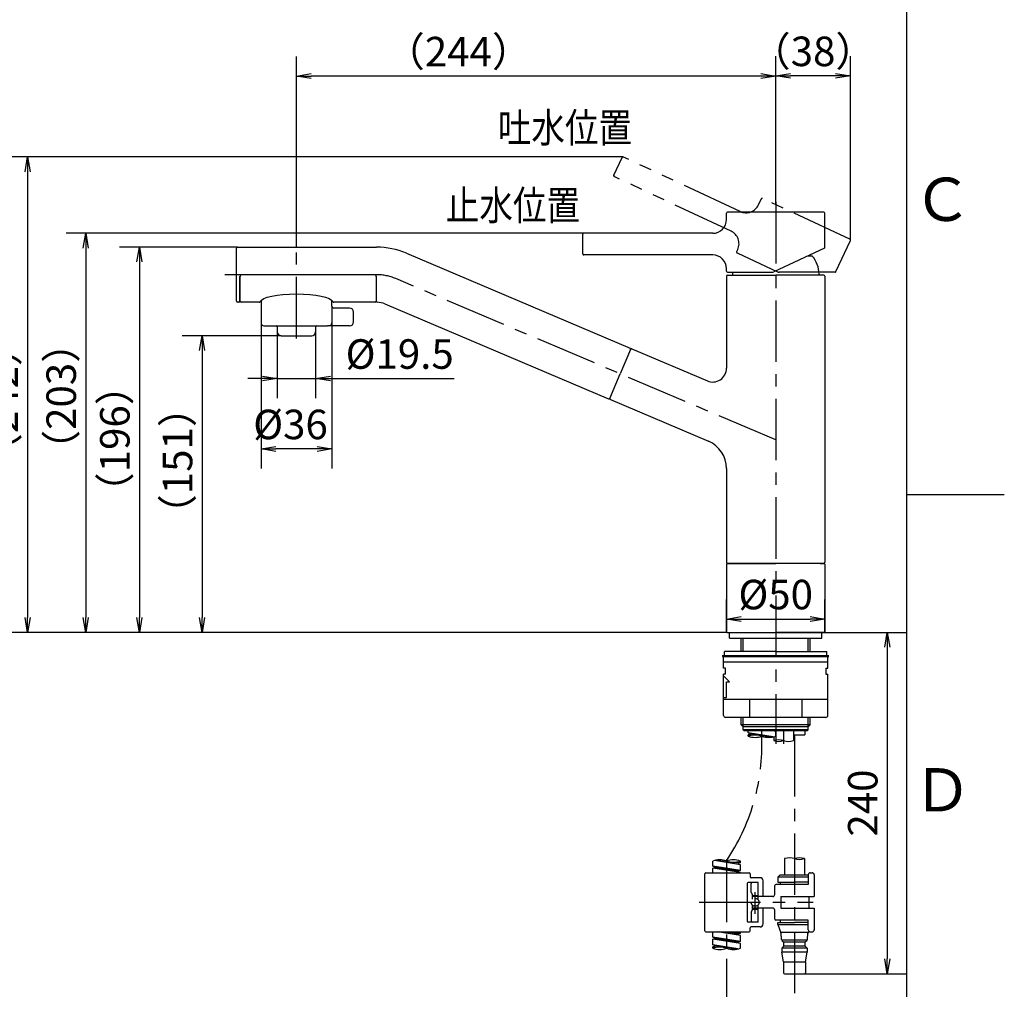
# Model space of a CAD drawing. Extents: x -562 to 487, y -742 to 742.
# Drawn here: x -13 to 487, y -251 to 241 of the extents above; entities that cross this region are included whole.
import ezdxf

# ---------------------------------------------------------------- set-up
doc = ezdxf.new("R2010")
doc.units = 0
doc.header["$LTSCALE"] = 25
for name, pattern in [('CENTER', [2, 1.25, -0.25, 0.25, -0.25]), ('CENTER-S', [2, 1.25, -0.25, 0.25, -0.25]), ('CONTINUOUS-F', [0]), ('HIDDEN', [0.375, 0.25, -0.125]), ('PHANTOM', [2.5, 1.25, -0.25, 0.25, -0.25, 0.25, -0.25])]:
    doc.linetypes.add(name, pattern=pattern)
doc.layers.get('0').update_dxf_attribs({"linetype": 'CONTINUOUS'})
doc.layers.get('DEFPOINTS').update_dxf_attribs({"linetype": 'CONTINUOUS'})
doc.layers.add('028000', color=7, linetype='CONTINUOUS')
doc.layers.add('BALN', color=7, linetype='CONTINUOUS')
doc.styles.add('BIGFONT', font='ROMANS.shx', dxfattribs={"width": 0.833, "bigfont": 'bigfont.shx'})
doc.dimstyles.new('ITM', dxfattribs={"dimscale": 5, "dimtxt": 3, "dimasz": 1.5, "dimexe": 2, "dimexo": 0, "dimgap": 0.6, "dimtad": 3, "dimdec": 3, "dimdsep": 46, "dimtxsty": 'BIGFONT', "dimblk": 'OPEN', "dimblk1": 'OPEN', "dimblk2": 'OPEN', "dimcen": 0, "dimclrd": 4, "dimclre": 4, "dimclrt": 256, "dimadec": 3, "dimazin": 2, "dimtp": 495, "dimtfac": 1, "dimtdec": 3, "dimtmove": 0, "dimatfit": 3, "dimldrblk": 'OPEN', "dimfxl": 1, "dimarcsym": 0})

# ---------------------------------------------------------------- blocks, each defined once
blk = doc.blocks.new('A4-NEW')
at = {"color": 2}
blk.add_line((437.5, -692.5), (437.5, 692.5), dxfattribs=at)
at = {"color": 3}
blk.add_line((437.5, 0), (487, 0), dxfattribs=at)
at = {"layer": 'DEFPOINTS'}
blk.add_point((0, 0), dxfattribs=at)
at = {"color": 7, "linetype": 'Continuous', "style": 'BIGFONT'}
for s, p in [('Ｃ', (440.5, 139)), ('Ｄ', (440.5, -161))]:
    blk.add_text(s, height=22, dxfattribs=at).set_placement(p)
blk = doc.blocks.new('_OPEN')
at = {"color": 0, "linetype": 'ByBlock'}
for p, q in [((-1, 0.167), (0, 0)), ((0, 0), (-1, -0.167)), ((0, 0), (-1, 0))]:
    blk.add_line(p, q, dxfattribs=at)
blk = doc.blocks.new('*D5')
at = {"layer": 'BALN', "color": 4, "lineweight": -2}
for p, q in [((293.07, 171.52), (-19.23, 171.52)), ((-9.23, 164.02), (-9.23, -62.52)), ((346.15, -70.02), (-19.23, -70.02))]:
    blk.add_line(p, q, dxfattribs=at)
at = {"layer": 'DEFPOINTS', "color": 0}
for p in [(293.07, 171.52), (-9.23, -70.02), (346.15, -70.02)]:
    blk.add_point(p, dxfattribs=at)
at = {"layer": 'BALN', "color": 4, "lineweight": -2, "xscale": 7.5, "yscale": 7.5, "zscale": 7.5}
for p, rotation in [((-9.23, 171.52), 90), ((-9.23, -70.02), 270)]:
    blk.add_blockref('_OPEN', p, dxfattribs=dict(at, rotation=rotation))
at = {"layer": 'BALN', "color": 1, "insert": (-19.73, 48.27), "char_height": 15, "attachment_point": 5, "rotation": 90, "style": 'BIGFONT'}
blk.add_mtext('（242）', dxfattribs=at)
blk = doc.blocks.new('*D6')
at = {"layer": 'BALN', "color": 4, "lineweight": -2}
for p, q in [((127.35, 125.71), (127.35, 222.6)), ((370.85, 147.27), (370.85, 222.6)), ((363.35, 212.6), (134.85, 212.6))]:
    blk.add_line(p, q, dxfattribs=at)
at = {"layer": 'DEFPOINTS', "color": 0}
for p in [(127.35, 212.6), (370.85, 147.27), (127.35, 125.71)]:
    blk.add_point(p, dxfattribs=at)
at = {"layer": 'BALN', "color": 4, "lineweight": -2, "xscale": 7.5, "yscale": 7.5, "zscale": 7.5, "rotation": 180}
blk.add_blockref('_OPEN', (127.35, 212.6), dxfattribs=at)
at = {"layer": 'BALN', "color": 4, "lineweight": -2, "xscale": 7.5, "yscale": 7.5, "zscale": 7.5}
blk.add_blockref('_OPEN', (370.85, 212.6), dxfattribs=at)
at = {"layer": 'BALN', "color": 1, "insert": (209.62, 223.1), "char_height": 15, "attachment_point": 5, "style": 'BIGFONT'}
blk.add_mtext('（244）', dxfattribs=at)
blk = doc.blocks.new('*D7')
at = {"layer": 'BALN', "color": 4, "lineweight": -2}
for p, q in [((370.85, 147.27), (370.85, 222.73)), ((408.81, 129.02), (408.81, 222.73)), ((401.31, 212.73), (378.35, 212.73))]:
    blk.add_line(p, q, dxfattribs=at)
at = {"layer": 'DEFPOINTS', "color": 0}
for p in [(370.85, 212.73), (370.85, 147.27), (408.81, 129.02)]:
    blk.add_point(p, dxfattribs=at)
at = {"layer": 'BALN', "color": 4, "lineweight": -2, "xscale": 7.5, "yscale": 7.5, "zscale": 7.5, "rotation": 180}
blk.add_blockref('_OPEN', (370.85, 212.73), dxfattribs=at)
at = {"layer": 'BALN', "color": 4, "lineweight": -2, "xscale": 7.5, "yscale": 7.5, "zscale": 7.5}
blk.add_blockref('_OPEN', (408.81, 212.73), dxfattribs=at)
at = {"layer": 'BALN', "color": 1, "insert": (389.83, 223.23), "char_height": 15, "attachment_point": 5, "style": 'BIGFONT'}
blk.add_mtext('（38）', dxfattribs=at)
blk = doc.blocks.new('*D8')
at = {"layer": 'BALN', "color": 4, "lineweight": -2}
for p, q in [((119.6, 80.71), (69.37, 80.71)), ((79.37, 73.21), (79.37, -62.52)), ((346.15, -70.02), (69.37, -70.02))]:
    blk.add_line(p, q, dxfattribs=at)
at = {"layer": 'DEFPOINTS', "color": 0}
for p in [(119.6, 80.71), (79.37, -70.02), (346.15, -70.02)]:
    blk.add_point(p, dxfattribs=at)
at = {"layer": 'BALN', "color": 4, "lineweight": -2, "xscale": 7.5, "yscale": 7.5, "zscale": 7.5}
for p, rotation in [((79.37, 80.71), 90), ((79.37, -70.02), 270)]:
    blk.add_blockref('_OPEN', p, dxfattribs=dict(at, rotation=rotation))
at = {"layer": 'BALN', "color": 1, "insert": (68.87, 17.21), "char_height": 15, "attachment_point": 5, "rotation": 90, "style": 'BIGFONT'}
blk.add_mtext('（151）', dxfattribs=at)
blk = doc.blocks.new('*D9')
at = {"layer": 'BALN', "color": 4, "lineweight": -2}
for p, q in [((273.35, 132.73), (10.27, 132.73)), ((20.27, 125.23), (20.27, -62.52)), ((346.15, -70.02), (10.27, -70.02))]:
    blk.add_line(p, q, dxfattribs=at)
at = {"layer": 'DEFPOINTS', "color": 0}
for p in [(273.35, 132.73), (20.27, -70.02), (346.15, -70.02)]:
    blk.add_point(p, dxfattribs=at)
at = {"layer": 'BALN', "color": 4, "lineweight": -2, "xscale": 7.5, "yscale": 7.5, "zscale": 7.5}
for p, rotation in [((20.27, 132.73), 90), ((20.27, -70.02), 270)]:
    blk.add_blockref('_OPEN', p, dxfattribs=dict(at, rotation=rotation))
at = {"layer": 'BALN', "color": 1, "insert": (9.77, 49.91), "char_height": 15, "attachment_point": 5, "rotation": 90, "style": 'BIGFONT'}
blk.add_mtext('（203）', dxfattribs=at)
blk = doc.blocks.new('*D10')
at = {"layer": 'BALN', "color": 4, "lineweight": -2}
for p, q in [((109.35, 87.21), (109.35, 13.19)), ((145.35, 87.21), (145.35, 13.19)), ((137.85, 23.19), (116.85, 23.19))]:
    blk.add_line(p, q, dxfattribs=at)
at = {"layer": 'DEFPOINTS', "color": 0}
for p in [(109.35, 87.21), (145.35, 87.21), (109.35, 23.19)]:
    blk.add_point(p, dxfattribs=at)
at = {"layer": 'BALN', "color": 4, "lineweight": -2, "xscale": 7.5, "yscale": 7.5, "zscale": 7.5, "rotation": 180}
blk.add_blockref('_OPEN', (109.35, 23.19), dxfattribs=at)
at = {"layer": 'BALN', "color": 4, "lineweight": -2, "xscale": 7.5, "yscale": 7.5, "zscale": 7.5}
blk.add_blockref('_OPEN', (145.35, 23.19), dxfattribs=at)
at = {"layer": 'BALN', "insert": (124.33, 33.69), "char_height": 15, "attachment_point": 5, "style": 'BIGFONT'}
blk.add_mtext('%%c36', dxfattribs=at)
blk = doc.blocks.new('*D11')
at = {"layer": 'BALN', "color": 4, "lineweight": -2}
for p, q in [((345.85, -69.72), (345.85, -53.24)), ((395.85, -69.72), (395.85, -53.24)), ((353.35, -63.24), (388.35, -63.24))]:
    blk.add_line(p, q, dxfattribs=at)
at = {"layer": 'DEFPOINTS', "color": 0}
for p in [(395.85, -63.24), (345.85, -69.72), (395.85, -69.72)]:
    blk.add_point(p, dxfattribs=at)
at = {"layer": 'BALN', "color": 4, "lineweight": -2, "xscale": 7.5, "yscale": 7.5, "zscale": 7.5, "rotation": 180}
blk.add_blockref('_OPEN', (345.85, -63.24), dxfattribs=at)
at = {"layer": 'BALN', "color": 4, "lineweight": -2, "xscale": 7.5, "yscale": 7.5, "zscale": 7.5}
blk.add_blockref('_OPEN', (395.85, -63.24), dxfattribs=at)
at = {"layer": 'BALN', "insert": (370.85, -52.74), "char_height": 15, "attachment_point": 5, "style": 'BIGFONT'}
blk.add_mtext('%%c50', dxfattribs=at)
blk = doc.blocks.new('*D12')
at = {"layer": 'BALN', "color": 4, "lineweight": -2}
for p, q in [((117.6, 82.71), (117.6, 48.96)), ((137.1, 82.71), (137.1, 48.96)), ((110.1, 58.96), (102.6, 58.96)), ((117.6, 58.96), (137.1, 58.96)), ((144.6, 58.96), (207.49, 58.96))]:
    blk.add_line(p, q, dxfattribs=at)
at = {"layer": 'DEFPOINTS', "color": 0}
for p in [(117.6, 82.71), (137.1, 82.71), (117.6, 58.96)]:
    blk.add_point(p, dxfattribs=at)
at = {"layer": 'BALN', "color": 4, "lineweight": -2, "xscale": 7.5, "yscale": 7.5, "zscale": 7.5}
blk.add_blockref('_OPEN', (117.6, 58.96), dxfattribs=at)
at = {"layer": 'BALN', "color": 4, "lineweight": -2, "xscale": 7.5, "yscale": 7.5, "zscale": 7.5, "rotation": 180}
blk.add_blockref('_OPEN', (137.1, 58.96), dxfattribs=at)
at = {"layer": 'BALN', "insert": (179.8, 69.46), "char_height": 15, "attachment_point": 5, "style": 'BIGFONT'}
blk.add_mtext('%%c19.5', dxfattribs=at)
blk = doc.blocks.new('*D15')
at = {"layer": 'BALN', "color": 4, "lineweight": -2}
for p, q in [((97.35, 125.71), (37.53, 125.71)), ((47.53, 118.21), (47.53, -62.52)), ((346.15, -70.02), (37.53, -70.02))]:
    blk.add_line(p, q, dxfattribs=at)
at = {"layer": 'DEFPOINTS', "color": 0}
for p in [(97.35, 125.71), (47.53, -70.02), (346.15, -70.02)]:
    blk.add_point(p, dxfattribs=at)
at = {"layer": 'BALN', "color": 4, "lineweight": -2, "xscale": 7.5, "yscale": 7.5, "zscale": 7.5}
for p, rotation in [((47.53, 125.71), 90), ((47.53, -70.02), 270)]:
    blk.add_blockref('_OPEN', p, dxfattribs=dict(at, rotation=rotation))
at = {"layer": 'BALN', "color": 1, "insert": (37.03, 28.36), "char_height": 15, "attachment_point": 5, "rotation": 90, "style": 'BIGFONT'}
blk.add_mtext('（196）', dxfattribs=at)
blk = doc.blocks.new('*D4')
at = {"layer": 'BALN', "color": 4, "lineweight": -2}
for p, q in [((394.35, -70.02), (437.51, -70.02)), ((427.51, -77.52), (427.51, -235.9)), ((385.55, -243.4), (437.51, -243.4))]:
    blk.add_line(p, q, dxfattribs=at)
at = {"layer": 'DEFPOINTS', "color": 0}
for p in [(394.35, -70.02), (385.55, -243.4), (427.51, -243.4)]:
    blk.add_point(p, dxfattribs=at)
at = {"layer": 'BALN', "color": 4, "lineweight": -2, "xscale": 7.5, "yscale": 7.5, "zscale": 7.5}
for p, rotation in [((427.51, -70.02), 90), ((427.51, -243.4), 270)]:
    blk.add_blockref('_OPEN', p, dxfattribs=dict(at, rotation=rotation))
at = {"layer": 'BALN', "color": 1, "insert": (417.01, -156.71), "char_height": 15, "attachment_point": 5, "rotation": 90, "style": 'BIGFONT'}
blk.add_mtext('240', dxfattribs=at)

msp = doc.modelspace()

# ---------------------------------------------------------------- linework, layer by layer
at = {"layer": '028000', "color": 3, "linetype": 'PHANTOM'}
for p, q in [((288.56415324, 162.19958093), (292.79033586, 171.2626588)), ((352.81795893, 143.82300742), (293.45479888, 171.50450357)), ((348.16915805, 133.85362177), (288.805998, 161.53511791)), ((362.12044127, 147.2088341), (363.49395063, 150.15433441)), ((408.56749521, 129.68788435), (364.15841365, 150.39617917)), ((401.46090767, 113.26465739), (408.80933998, 129.02342132)), ((351.0267119, 123.41825469), (351.55498473, 124.55113942)), ((351.26855667, 122.75379167), (371.79997716, 113.17983306)), ((401.00775378, 112.97596652), (372.64521369, 112.97596652))]:
    msp.add_line(p, q, dxfattribs=at)
at = {"layer": '028000', "color": 3, "linetype": 'CENTER-S'}
for p, q in [((370.85294959, 148.67322164), (370.85294959, -126.69628327)), ((127.35291977, 79.3211237), (127.35291977, 127.86430412)), ((168.03168225, 111.71410281), (90.99800785, 111.71410314)), ((370.85294959, 27.78059202), (177.79996035, 109.72672415)), ((363.85294959, -125.49762605), (363.85294959, -120.01940798)), ((374.85294959, -120.01940798), (374.85294959, -126.69628327)), ((380.40294959, -122.11940798), (380.40294959, -489.31847549)), ((345.90382032, -185.9175306), (345.90382032, -489.31847549))]:
    msp.add_line(p, q, dxfattribs=at)
at = {"layer": '028000', "color": 2}
for p, q in [((345.85294959, 139.73059202), (345.85294959, 142.98059202)), ((395.35294959, 143.48059202), (346.35294959, 143.48059202)), ((395.85294959, 125.59271987), (395.85294959, 142.98059202)), ((272.85294959, 122.23059202), (272.85294959, 132.23059202)), ((338.85294959, 132.73059202), (273.35294959, 132.73059202)), ((96.85295765, 98.2141029), (96.85295765, 125.2141029)), ((97.35295765, 125.7141029), (168.03173468, 125.7141029)), ((395.56425873, 125.13956597), (369.85906778, 113.15303858)), ((183.2702487, 122.61379218), (296.86294102, 74.39655499)), ((336.85294959, 121.73059202), (273.35294959, 121.73059202)), ((338.85294959, 121.73059202), (336.85294959, 121.73059202)), ((389.40567295, 121.19259207), (387.09994588, 121.19259207)), ((98.65295765, 98.2141029), (98.65295765, 110.7141031)), ((98.75291977, 98.2141029), (98.75291977, 110.71410309)), ((166.85291977, 111.71410309), (99.65291977, 111.71410309)), ((167.85291977, 110.71410309), (167.85291977, 98.2141029)), ((345.85294959, 113.48059202), (345.85294959, 114.73059202)), ((345.85294959, 110.98059202), (345.85294959, 64.17735407)), ((346.35294959, 112.98059202), (369.00686562, 112.98059202)), ((346.35294959, 111.48059202), (370.85294959, 111.48059202)), ((348.85295649, 111.99258254), (348.85295649, 111.48059202)), ((395.35294959, 111.48059202), (370.85294959, 111.48059202)), ((392.85295649, 111.99258254), (392.85295649, 111.48059202)), ((395.85294959, 110.98059202), (395.85294959, -34.41940798)), ((98.15295765, 97.7141029), (97.35295765, 97.7141029)), ((108.43981308, 97.7141029), (99.25291977, 97.7141029)), ((109.35291977, 98.68443409), (109.35291977, 87.2141475)), ((145.35291977, 95.7141475), (145.35291977, 98.68443409)), ((167.35291977, 97.7141029), (146.26602646, 97.7141029)), ((172.32972435, 96.83965629), (285.92246137, 48.62240012)), ((154.35338335, 94.7141475), (146.35291977, 94.7141475)), ((156.35338335, 87.7141475), (156.35338335, 92.7141475)), ((110.85291977, 85.7141475), (111.65285066, 85.7141475)), ((154.35338335, 85.7141475), (143.05213896, 85.7141475)), ((297.12782788, 73.74093699), (291.85294959, 61.3141025)), ((297.78343782, 74.00580489), (336.1178317, 57.73382009)), ((286.57807936, 48.88728698), (291.85294959, 61.3141025)), ((286.84296622, 48.23166899), (336.71391652, 27.06270653)), ((345.85294959, 13.25513372), (345.85294959, -34.41940798)), ((346.35294959, -34.91940798), (370.85294959, -34.91940798)), ((348.10294959, -34.91940798), (348.20294959, -35.01940798)), ((370.85294959, -34.91940798), (395.35294959, -34.91940798)), ((393.60294959, -34.91940798), (393.50294959, -35.01940798)), ((348.20294959, -35.01940798), (370.85294959, -35.01940798)), ((393.50294959, -35.01940798), (370.85294959, -35.01940798)), ((395.85294959, -35.31940798), (395.55294959, -35.01940798)), ((395.55294959, -70.01940798), (370.85294959, -70.01940798)), ((395.85294959, -69.71940798), (395.55294959, -70.01940798)), ((397.35294959, -104.17640798), (344.35294959, -104.17640798)), ((357.60286549, -104.17640798), (357.60286549, -113.17640798)), ((384.07394959, -104.17640798), (384.07394959, -113.17640798)), ((388.35294959, -117.01940798), (353.35294959, -117.01940798)), ((370.85294959, -118.01940798), (354.35294959, -118.01940798)), ((370.85294959, -119.51940798), (354.40294959, -119.51940798)), ((387.35294959, -118.01940798), (370.85294959, -118.01940798)), ((387.30294959, -119.51940798), (370.85294959, -119.51940798)), ((334.90294959, -221.64678674), (334.90294959, -192.64678674)), ((335.40294959, -192.14678674), (346.40377167, -192.14678674)), ((346.40377167, -192.14678674), (357.40294959, -192.14678674)), ((357.90294959, -192.64678674), (357.90294959, -194.14678674)), ((362.90294959, -194.64678674), (358.40294959, -194.64678674)), ((390.40294959, -193.14678674), (390.40294959, -204.14678674)), ((364.40294959, -204.19678674), (364.40294959, -196.14678674)), ((370.40294959, -203.19678674), (370.40294959, -198.64678674)), ((387.40294959, -198.14678674), (370.90294959, -198.14678674)), ((369.40294959, -204.19678674), (359.10294959, -204.19678674)), ((387.65298772, -204.14678674), (390.40294959, -204.14678674)), ((369.40294959, -210.09678674), (359.10294959, -210.09678674)), ((364.40294959, -218.14678674), (364.40294959, -210.09678674)), ((370.40294959, -215.64678674), (370.40294959, -211.09678674)), ((390.40294959, -210.14678674), (390.40294959, -221.14678674)), ((362.90294959, -219.64678674), (358.40294959, -219.64678674)), ((387.40294959, -216.14678674), (370.90294959, -216.14678674)), ((335.40294959, -222.14678674), (357.40294959, -222.14678674)), ((357.90294959, -221.64678674), (357.90294959, -220.14678674)), ((388.40333097, -222.14678674), (389.40294959, -222.14678674))]:
    msp.add_line(p, q, dxfattribs=at)
at = {"layer": '028000', "color": 3}
msp.add_line((145.35291977, 95.7141475), (145.35291977, 87.2141475), dxfattribs=at)
at = {"layer": '028000', "color": 2, "linetype": 'Continuous'}
for p, q in [((111.65370058, 85.7141475), (127.35291977, 85.7141475)), ((117.60291977, 85.2141475), (117.60291977, 82.7141475)), ((127.35291977, 85.7141475), (143.05298888, 85.7141475)), ((137.10291977, 85.2141475), (137.10291977, 82.7141475)), ((143.55291977, 85.7141475), (143.55291977, 85.7141475)), ((119.60291977, 80.7141475), (135.10291977, 80.7141475)), ((346.15294959, -35.01940798), (345.85294959, -35.31940798)), ((345.85294959, -35.31940798), (345.85294959, -69.71940798)), ((346.15294959, -35.01940798), (348.20294959, -35.01940798)), ((393.50294959, -35.01940798), (395.55294959, -35.01940798)), ((395.85294959, -35.31940798), (395.85294959, -69.71940798)), ((346.15294959, -70.01940798), (345.85294959, -69.71940798)), ((346.15294959, -70.01940798), (370.85294959, -70.01940798)), ((353.35294959, -79.67640798), (353.35294959, -73.01940798)), ((388.35294959, -79.67640798), (388.35294959, -73.01940798)), ((353.35294959, -117.01940798), (353.35294959, -113.17640798)), ((388.35294959, -117.01940798), (388.35294959, -113.17640798)), ((354.35294959, -118.01940798), (353.35294959, -117.01940798)), ((354.40294959, -119.51940798), (354.40294959, -118.01940798)), ((354.90294959, -120.01940798), (354.40294959, -119.51940798)), ((370.85294959, -120.01940798), (354.90294959, -120.01940798)), ((385.65294959, -120.01940798), (385.65294959, -122.11940798)), ((386.80294959, -120.01940798), (387.30294959, -119.51940798)), ((387.30294959, -119.51940798), (387.30294959, -118.01940798)), ((387.35294959, -118.01940798), (388.35294959, -117.01940798)), ((379.85294959, -122.11940798), (385.65294959, -122.11940798)), ((356.40294959, -197.64678674), (356.40294959, -216.64678674)), ((362.00294959, -197.14678674), (356.90294959, -197.14678674)), ((358.40294959, -202.14678674), (358.40294959, -197.64678674)), ((362.00294959, -205.94678674), (362.00294959, -197.14678674)), ((358.40294959, -202.14678674), (359.10294959, -203.3592223)), ((359.10294959, -205.62691832), (359.10294959, -203.3592223)), ((359.10294959, -203.64678674), (362.00294959, -203.64678674)), ((359.10294959, -210.93435117), (359.10294959, -208.66665515)), ((362.00294959, -217.14678674), (362.00294959, -208.34678674)), ((358.40294959, -212.14678674), (359.10294959, -210.93435117)), ((358.40294959, -212.14678674), (358.40294959, -216.64678674)), ((359.10294959, -210.64678674), (362.00294959, -210.64678674)), ((362.00294959, -217.14678674), (356.90294959, -217.14678674))]:
    msp.add_line(p, q, dxfattribs=at)
at = {"layer": '028000', "color": 3, "linetype": 'Continuous'}
for p, q in [((143.55291977, 85.7141475), (143.05298888, 85.7141475)), ((354.36894959, -79.67640798), (354.36894959, -73.01940798)), ((387.33694959, -79.67640798), (387.33694959, -73.01940798)), ((354.36894959, -118.01940798), (354.36894959, -113.17640798)), ((387.33694959, -118.01940798), (387.33694959, -113.17640798))]:
    msp.add_line(p, q, dxfattribs=at)
at = {"layer": '028000', "color": 2, "linetype": 'CONTINUOUS-F'}
for p, q in [((347.35294959, -73.01940798), (347.35294959, -70.01940798)), ((347.35294959, -70.01940798), (370.85294959, -70.01940798)), ((370.85294959, -70.01940798), (394.35294959, -70.01940798)), ((394.35294959, -73.01940798), (394.35294959, -70.01940798)), ((347.35294959, -73.01940798), (370.85294959, -73.01940798)), ((370.85294959, -73.01940798), (394.35294959, -73.01940798)), ((370.85294959, -79.67640798), (344.85294959, -79.67640798)), ((344.85294959, -81.67640798), (344.85294959, -79.67640798)), ((370.85294959, -79.67640798), (396.85294959, -79.67640798)), ((396.85294959, -81.67640798), (396.85294959, -79.67640798)), ((343.85294959, -81.67640798), (370.85294959, -81.67640798)), ((343.85294959, -81.67640798), (343.85294959, -82.17640798)), ((343.85294959, -82.17640798), (370.85294959, -82.17640798)), ((344.35294959, -88.17640798), (344.35294959, -82.67640798)), ((370.85294959, -82.17640798), (344.85294959, -82.17640798)), ((370.85294959, -81.67640798), (397.85294959, -81.67640798)), ((370.85294959, -82.17640798), (397.85294959, -82.17640798)), ((396.85294959, -82.17640798), (370.85294959, -82.17640798)), ((397.35294959, -88.17640798), (397.35294959, -82.67640798)), ((397.35294959, -85.17640798), (344.35294959, -85.17640798)), ((345.35294959, -88.17640798), (344.35294959, -88.17640798)), ((345.35294959, -91.17640798), (345.35294959, -88.17640798)), ((396.35294959, -88.17640798), (397.35294959, -88.17640798)), ((396.35294959, -88.17640798), (396.35294959, -91.17640798)), ((345.35294959, -91.17640798), (344.35294959, -91.17640798)), ((344.35294959, -112.17640798), (344.35294959, -91.17640798)), ((347.35294959, -95.08135098), (344.35294959, -92.08135098)), ((396.35294959, -91.17640798), (397.35294959, -91.17640798)), ((397.35294959, -112.17640798), (397.35294959, -91.17640798)), ((345.85294959, -95.08135098), (347.35294959, -95.08135098)), ((345.85294959, -103.08135098), (345.85294959, -95.08135098)), ((344.35294959, -103.08135098), (345.85294959, -103.08135098)), ((370.85294959, -113.17640798), (345.35294959, -113.17640798)), ((396.35294959, -113.17640798), (370.85294959, -113.17640798)), ((356.85294959, -120.01940798), (354.90294959, -120.01940798)), ((356.85294959, -121.04834635), (356.85294959, -120.01940798)), ((370.85294959, -120.30634635), (369.07388088, -120.01940798)), ((370.85294959, -120.30634635), (369.25682457, -120.01940798)), ((370.00294959, -120.15334635), (370.00294959, -120.01940798)), ((386.80294959, -120.01940798), (370.85294959, -120.01940798)), ((379.85294959, -120.01940798), (379.85294959, -125.01948322)), ((357.65294959, -121.17734635), (356.85294959, -121.04834635)), ((369.62159846, -123.107747), (356.85294959, -121.04834635)), ((356.85294959, -121.04834635), (368.98143727, -123.22870717)), ((357.70294959, -121.94234635), (356.85294959, -122.04834635)), ((357.70294959, -121.94234635), (356.85294959, -122.04834635)), ((356.85294959, -122.75525519), (356.85294959, -122.04834635)), ((358.51632788, -122.3166255), (356.85294959, -122.04834635)), ((357.70294959, -121.18534635), (357.70294959, -121.94234635)), ((357.70294959, -121.20134635), (357.70294959, -121.94234635)), ((357.70294959, -121.20134635), (357.70294959, -121.94234635)), ((359.22340929, -122.21568222), (357.70294959, -121.94234635)), ((369.85294959, -123.05379928), (369.85294959, -125.01948322)), ((370.85294959, -122.75525519), (370.85294959, -120.30634635)), ((375.40294959, -184.95478674), (375.40294959, -193.39678674)), ((385.40294959, -184.95478674), (385.40294959, -193.39678674)), ((338.90382032, -188.78629193), (338.90382032, -186.1628816)), ((338.90382032, -188.78629193), (338.90382032, -186.1628816)), ((338.90382032, -188.78629193), (352.05382032, -191.15029193)), ((352.90382032, -191.04429193), (338.90382032, -188.78629193)), ((339.75382032, -189.68029193), (338.90382032, -189.78629193)), ((339.75382032, -189.68029193), (338.90382032, -189.78629193)), ((338.90382032, -192.14678674), (338.90382032, -189.78629193)), ((352.90382032, -192.04429193), (338.90382032, -189.78629193)), ((338.90382032, -192.14678674), (338.90382032, -189.78629193)), ((352.90382032, -188.04429193), (339.70413696, -185.91537157)), ((339.75382032, -188.93929193), (339.75382032, -189.68029193)), ((339.75382032, -188.93929193), (339.75382032, -189.68029193)), ((352.90382032, -192.04429193), (339.75382032, -189.68029193)), ((352.90382032, -188.04429193), (340.29173516, -185.77699389)), ((343.60310479, -185.63109106), (344.91271522, -185.86652216)), ((349.84907994, -186.75394165), (352.05382032, -187.15029193)), ((352.90382032, -187.04429193), (350.67972722, -186.68557749)), ((352.90382032, -187.04429193), (352.05382032, -187.15029193)), ((352.05382032, -187.89129193), (352.05382032, -187.15029193)), ((352.90382032, -187.04429193), (352.90382032, -186.1628816)), ((352.90382032, -191.04429193), (352.90382032, -188.04429193)), ((352.90382032, -191.04429193), (352.05382032, -191.15029193)), ((352.05382032, -191.89129193), (352.05382032, -191.15029193)), ((352.90382032, -192.14678674), (352.90382032, -192.04429193)), ((372.90294959, -193.39678674), (371.90294959, -194.39678674)), ((387.40294959, -194.39678674), (371.90294959, -194.39678674)), ((371.90294959, -194.39678674), (371.90294959, -196.89678674)), ((380.40294959, -193.39678674), (372.90294959, -193.39678674)), ((387.40294959, -193.39678674), (380.40294959, -193.39678674)), ((387.40294959, -193.14678674), (387.40294959, -198.14678674)), ((388.40294959, -192.14678674), (389.40294959, -192.14678674)), ((371.90294959, -196.89678674), (380.40294959, -196.89678674)), ((373.15294959, -196.89678674), (373.15294959, -198.14678674)), ((387.40294959, -196.89678674), (380.40294959, -196.89678674)), ((373.40294959, -204.14678674), (390.40294959, -204.14678674)), ((373.40294959, -204.14678674), (373.40294959, -210.14678674)), ((387.65294959, -204.14678674), (387.65294959, -210.14678674)), ((373.40294959, -210.14678674), (390.40294959, -210.14678674)), ((371.90294959, -217.39678674), (380.40294959, -217.39678674)), ((371.90294959, -218.39678674), (371.90294959, -217.39678674)), ((371.90294959, -218.39678674), (387.40294959, -218.39678674)), ((371.90294959, -218.39678674), (373.50294959, -222.68378674)), ((373.15294959, -216.14678674), (373.15294959, -217.39678674)), ((387.40294959, -217.39678674), (380.40294959, -217.39678674)), ((387.40294959, -221.14678674), (387.40294959, -216.14678674)), ((338.90382032, -224.78629193), (338.90382032, -222.14678674)), ((338.90382032, -224.78629193), (338.90382032, -222.14678674)), ((352.90382032, -227.04429193), (338.90382032, -224.78629193)), ((338.90382032, -224.78629193), (352.05382032, -227.15029193)), ((339.75382032, -224.92329193), (339.75382032, -225.68029193)), ((339.75382032, -224.93929193), (339.75382032, -225.68029193)), ((339.75382032, -224.93929193), (339.75382032, -225.68029193)), ((352.90382032, -224.04429193), (341.13895197, -222.14678674)), ((352.90382032, -224.04429193), (342.34874701, -222.14678674)), ((346.47171655, -222.14678674), (352.05382032, -223.15029193)), ((352.90382032, -223.04429193), (347.33912912, -222.14678674)), ((352.90382032, -223.04429193), (352.05382032, -223.15029193)), ((352.05382032, -223.89129193), (352.05382032, -223.15029193)), ((352.90382032, -223.04429193), (352.90382032, -222.14678674)), ((352.90382032, -227.04429193), (352.90382032, -224.04429193)), ((387.40994959, -222.39678674), (373.39583506, -222.39678674)), ((373.86694959, -226.04078674), (373.54794959, -222.84678674)), ((386.93794959, -226.04078674), (387.25794959, -222.84678674)), ((387.63675539, -221.78939583), (387.30294959, -222.68378674)), ((339.75382032, -225.68029193), (338.90382032, -225.78629193)), ((339.75382032, -225.68029193), (338.90382032, -225.78629193)), ((338.90382032, -228.78629193), (338.90382032, -225.78629193)), ((352.90382032, -228.04429193), (338.90382032, -225.78629193)), ((338.90382032, -228.78629193), (338.90382032, -225.78629193)), ((339.70382032, -228.91529193), (338.90382032, -228.78629193)), ((351.67246919, -230.84569259), (338.90382032, -228.78629193)), ((338.90382032, -228.78629193), (351.032308, -230.96665276)), ((339.75382032, -229.68029193), (338.90382032, -229.78629193)), ((339.75382032, -229.68029193), (338.90382032, -229.78629193)), ((338.90382032, -230.49320077), (338.90382032, -229.78629193)), ((340.56719861, -230.05457109), (338.90382032, -229.78629193)), ((352.90382032, -228.04429193), (339.75382032, -225.68029193)), ((339.75382032, -228.92329193), (339.75382032, -229.68029193)), ((339.75382032, -228.93929193), (339.75382032, -229.68029193)), ((339.75382032, -228.93929193), (339.75382032, -229.68029193)), ((341.27428002, -229.95362781), (339.75382032, -229.68029193)), ((352.90382032, -227.04429193), (352.05382032, -227.15029193)), ((352.05382032, -227.89129193), (352.05382032, -227.15029193)), ((352.90382032, -230.49320077), (352.90382032, -228.04429193)), ((373.90294959, -230.39678674), (374.90294959, -229.39678674)), ((386.83394959, -226.39678674), (373.97145816, -226.39678674)), ((374.15494959, -226.64878674), (374.90294959, -227.39678674)), ((385.90294959, -227.39678674), (374.90294959, -227.39678674)), ((374.90294959, -229.39678674), (374.90294959, -227.39678674)), ((385.90294959, -229.39678674), (374.90294959, -229.39678674)), ((386.64994959, -226.64878674), (385.90294959, -227.39678674)), ((385.90294959, -229.39678674), (385.90294959, -227.39678674)), ((386.90294959, -230.39678674), (385.90294959, -229.39678674)), ((373.90294959, -230.39678674), (373.90294959, -232.39678674)), ((386.90294959, -230.39678674), (373.90294959, -230.39678674)), ((374.75294959, -237.39678674), (373.90294959, -232.39678674)), ((386.90294959, -232.39678674), (373.90294959, -232.39678674)), ((386.05294959, -237.39678674), (386.90294959, -232.39678674)), ((386.90294959, -230.39678674), (386.90294959, -232.39678674)), ((374.75294959, -237.39678674), (374.75294959, -242.89678674)), ((374.75294959, -237.39678674), (386.05294959, -237.39678674)), ((386.05294959, -237.39678674), (386.05294959, -242.89678674)), ((375.25294959, -243.39678674), (385.55294959, -243.39678674))]:
    msp.add_line(p, q, dxfattribs=at)
at = {"layer": '028000', "color": 3, "linetype": 'CENTER'}
for p, q in [((360.40294959, -213.02439795), (360.40294959, -202.05358712)), ((360.40294959, -212.14678674), (360.40294959, -202.14678674)), ((331.94827141, -207.14678674), (389.90075727, -207.14678674))]:
    msp.add_line(p, q, dxfattribs=at)
at = {"layer": '028000', "color": 1, "linetype": 'HIDDEN'}
msp.add_circle((360.40294959, -207.14678674), 2, dxfattribs=at)
at = {"layer": '028000', "color": 3, "linetype": 'PHANTOM'}
for centre, radius, start, end in [((293.24348975, 171.05134967), 0.5, 65, 155), ((289.01730713, 161.9882718), 0.5, 155, 245), ((363.94710452, 149.94302528), 0.5, 65, 155), ((355.77628677, 150.16716193), 7, 245, 335), ((345.21083022, 127.50946726), 7, 335, 65), ((408.35618608, 129.23473045), 0.5, 335, 65), ((351.4798658, 123.20694556), 0.5, 155, 245), ((372.7805009, 115.3909919), 2.41881174, 246.0854250522, 266.7937011499), ((401.00775378, 113.47596652), 0.5, 270, 335)]:
    msp.add_arc(centre, radius, start, end, dxfattribs=at)
at = {"layer": '028000', "color": 3, "linetype": 'CENTER-S'}
for centre, radius, start, end in [((292.97266108, 131.93302277), 30, 0, 0), ((168.03168214, 86.71410281), 25, 67, 89.9999997584)]:
    msp.add_arc(centre, radius, start, end, dxfattribs=at)
at = {"layer": '028000', "color": 2}
for centre, radius, start, end in [((346.35294959, 142.98059202), 0.5, 90, 180), ((395.35294959, 142.98059202), 0.5, 360, 90), ((338.85294959, 139.73059202), 7, 270, 360), ((273.35294959, 132.23059202), 0.5, 90, 180), ((97.35295765, 125.2141029), 0.5, 90, 180), ((168.03173468, 86.7141029), 39, 67, 90), ((395.35294959, 125.59271987), 0.5, 295, 360), ((273.35294959, 122.23059202), 0.5, 180, 270), ((338.85294959, 114.73059202), 7, 360, 90), ((389.31430576, 120.99259207), 0.2, 40.7057590081, 90), ((378.85295649, 111.99258254), 14, 360, 41.0823848657), ((99.75291977, 110.71410309), 1, 90, 180), ((166.85291977, 110.71410309), 1, 360, 90), ((346.35294959, 113.48059202), 0.5, 180, 270), ((346.35294959, 110.98059202), 0.5, 90, 180), ((362.85295649, 111.99258254), 14, 175.953152282, 180), ((368.9610458, 115.39896973), 2.41881174, 271.0854250522, 291.7937011499), ((395.35294959, 110.98059202), 0.5, 360, 90), ((97.35295765, 98.2141029), 0.5, 180, 270), ((98.15295765, 98.2141029), 0.5, 270, 360), ((99.25291977, 98.2141029), 0.5, 180, 270), ((108.43981308, 98.2141029), 0.5, 270, 340.6419078086), ((146.35291977, 95.7141475), 1, 180, 270), ((146.26602646, 98.2141029), 0.5, 199.3580921913, 270), ((167.35291977, 98.2141029), 0.5, 270, 360), ((168.35295765, 98.20961428), 0.5, 180, 268.3991184777), ((168.03168194, 86.7141029), 11, 67, 88.3991184777), ((154.35338335, 92.7141475), 2, 360, 90), ((110.85291977, 87.2141475), 1.5, 180, 270), ((154.35338335, 87.7141475), 2, 270, 360), ((296.66757546, 73.93630256), 0.5, 337, 67), ((297.58807226, 73.54555246), 0.5, 67, 157), ((338.85294959, 64.17735407), 7, 247, 360), ((286.11782693, 49.08265254), 0.5, 247, 337), ((287.03833179, 48.69192142), 0.5, 157, 247), ((330.85294959, 13.25513372), 15, 360, 67), ((346.35294959, -34.41940798), 0.5, 180, 270), ((395.35294959, -34.41940798), 0.5, 270, 360), ((335.40294959, -192.64678674), 0.5, 90, 180), ((357.40294959, -192.64678674), 0.5, 360, 90), ((358.40294959, -194.14678674), 0.5, 180, 270), ((362.90294959, -196.14678674), 1.5, 360, 90), ((389.40294959, -193.14678674), 1, 360, 90), ((370.90294959, -198.64678674), 0.5, 90, 180), ((369.40294959, -203.19678674), 1, 270, 360), ((369.40294959, -211.09678674), 1, 360, 90), ((358.40294959, -220.14678674), 0.5, 90, 180), ((362.90294959, -218.14678674), 1.5, 270, 360), ((370.90294959, -215.64678674), 0.5, 180, 270), ((335.40294959, -221.64678674), 0.5, 180, 270), ((357.40294959, -221.64678674), 0.5, 270, 360), ((389.40294959, -221.14678674), 1, 270, 360)]:
    msp.add_arc(centre, radius, start, end, dxfattribs=at)
at = {"layer": '028000', "color": 2, "linetype": 'CONTINUOUS-F'}
for centre, radius, start, end in [((99.65295765, 110.7141031), 1, 89.9999997584, 180), ((344.85294959, -82.67640798), 0.5, 90, 180), ((396.85294959, -82.67640798), 0.5, 360, 90), ((345.35294959, -112.17640798), 1, 180, 270), ((396.35294959, -112.17640798), 1, 270, 360), ((388.40294959, -193.14678674), 1, 90, 180), ((373.04994959, -222.89678674), 0.5, 5.711, 25.178), ((387.75494959, -222.89678674), 0.5, 154.822, 174.29), ((388.40294959, -221.14678674), 1, 180, 270), ((374.86194959, -225.94178674), 1, 185.711, 225), ((385.94294959, -225.94178674), 1, 315, 354.29), ((375.25294959, -242.89678674), 0.5, 180, 270), ((385.55294959, -242.89678674), 0.5, 270, 360)]:
    msp.add_arc(centre, radius, start, end, dxfattribs=at)
at = {"layer": '028000', "color": 2, "linetype": 'Continuous'}
for centre, radius, start, end in [((117.10291977, 85.2141475), 0.5, 360, 90), ((137.60291977, 85.2141475), 0.5, 90, 180), ((119.60291977, 82.7141475), 2, 180, 270), ((135.10291977, 82.7141475), 2, 270, 360), ((356.90294959, -197.64678674), 0.5, 90, 180), ((358.90294959, -197.64678674), 0.5, 90, 180), ((356.90294959, -216.64678674), 0.5, 180, 270), ((358.90294959, -216.64678674), 0.5, 180, 270)]:
    msp.add_arc(centre, radius, start, end, dxfattribs=at)
at = {"layer": '028000', "color": 3}
msp.add_arc((143.85291977, 87.2141475), 1.5, 270, 360, dxfattribs=at)
at = {"layer": '028000', "color": 3, "linetype": 'Continuous'}
for centre, radius, start, end in [((360.35294959, -132.65475012), 10.5, 70.5287793655, 109.4712206345), ((360.35294959, -112.85576025), 10.5, 250.5287793655, 289.4712206345), ((367.35294959, -112.85576025), 10.5, 250.5287793655, 289.4712206345), ((372.35294959, -132.09047579), 7.5, 70.5287793655, 109.4712206345), ((372.35294959, -117.94834017), 7.5, 250.5287793655, 289.4712206345), ((377.35294959, -117.94834017), 7.5, 250.5287793655, 289.4712206345), ((377.90294959, -192.02585455), 7.5, 70.5287793655, 109.4712206345), ((382.90294959, -192.02585455), 7.5, 70.5287793655, 109.4712206345), ((382.90294959, -177.88371893), 7.5, 250.5287793655, 289.4712206345), ((342.40382032, -196.06237654), 10.5, 70.5287793655, 109.4712206345), ((349.40382032, -196.06237654), 10.5, 70.5287793655, 109.4712206345), ((349.40382032, -176.26338666), 10.5, 250.5287793655, 289.4712206345), ((342.40382032, -240.39269571), 10.5, 70.5287793655, 109.4712206345), ((342.40382032, -220.59370584), 10.5, 250.5287793655, 289.4712206345), ((349.40382032, -220.59370584), 10.5, 250.5287793655, 289.4712206345)]:
    msp.add_arc(centre, radius, start, end, dxfattribs=at)
at = {"layer": '028000', "color": 3, "linetype": 'CENTER'}
msp.add_arc((259.1456637, -127.26796058), 104.72225076, 325.9408279063, 0.9686339612, dxfattribs=at)
at = {"layer": '028000', "color": 2, "extrusion": (0, 0, -1)}
msp.add_ellipse((127.35291977, 97.7141029), major_axis=(18.5, 0), ratio=0.2271373529, start_param=3.2212238541, end_param=6.2035540298, dxfattribs=at)

# ---------------------------------------------------------------- block references
at = {"color": 4}
msp.add_blockref('A4-NEW', (0, 0), dxfattribs=at)

# ---------------------------------------------------------------- texts
at = {"layer": 'BALN', "color": 7, "style": 'BIGFONT', "width": 0.833}
for s, p in [('吐水位置', (229.65545336, 178.87583197)), ('止水位置', (203.22878196, 139.41251163))]:
    msp.add_text(s, height=15, dxfattribs=at).set_placement(p)

# ---------------------------------------------------------------- dimensions: what is measured, and where the dimension line sits
at = {"layer": 'BALN', "color": 4}
for base, p1, p2, text, override, picture, middle in [((370.85294959, 212.72912947), (408.80933998, 129.02342132), (370.85294959, 147.27446579), '（38）', {"dimdec": 8, "dimclrt": 1, "dimadec": 8}, '*D7', (389.83114479, 212.72912947)), ((127.35291977, 212.60445664), (370.85294959, 147.27446579), (127.35291977, 125.7141029), '（244）', {"dimdec": 8, "dimclrt": 1, "dimadec": 8}, '*D6', (209.61671651, 212.60445664)), ((109.3529197707, 23.1868996702), (145.3529197707, 87.2141475044), (109.3529197707, 87.2141475044), '%%c<>', {"dimdec": 8, "dimadec": 8}, '*D10', (124.3304630054, 23.1868996702)), ((117.6029197707, 58.9582245661), (137.1029197707, 82.7141475044), (117.6029197707, 82.7141475044), '%%c<>', {"dimdec": 8, "dimadec": 8}, '*D12', (179.7954197707, 58.9582245661)), ((395.8529495945, -63.2434854006), (345.8529495946, -69.719407979), (395.8529495945, -69.719407979), '%%c<>', {"dimdec": 8, "dimadec": 8}, '*D11', (370.8529495946, -63.2434854006))]:
    dim = msp.add_linear_dim(base=base, p1=p1, p2=p2, text=text, dimstyle='ITM', override=override, dxfattribs=at)
    dim.commit()
    dim.dimension.update_dxf_attribs({"geometry": picture, "text_midpoint": middle, "dimtype": 160})
for base, p1, p2, text, picture, middle in [((-9.2259502, -70.01940798), (293.07247968, 171.52119598), (346.15294959, -70.01940798), '（242）', '*D5', (-9.2259502, 48.26833466)), ((20.26577446, -70.01940798), (273.35294959, 132.73059202), (346.15294959, -70.01940798), '（203）', '*D9', (20.26577446, 49.90761364)), ((47.52983727, -70.01940798), (97.35295765, 125.7141029), (346.15294959, -70.01940798), '（196）', '*D15', (47.52983727, 28.3639771)), ((79.3708757, -70.01940798), (119.60291977, 80.7141475), (346.15294959, -70.01940798), '（151）', '*D8', (79.3708757, 17.21166226)), ((427.51439739, -243.39678674), (394.35294959, -70.01940798), (385.55294959, -243.39678674), '240', '*D4', (427.51439739, -156.70809736))]:
    dim = msp.add_linear_dim(base=base, p1=p1, p2=p2, angle=90, text=text, dimstyle='ITM', override={"dimdec": 8, "dimclrt": 1, "dimadec": 8}, dxfattribs=at)
    dim.commit()
    dim.dimension.update_dxf_attribs({"geometry": picture, "text_midpoint": middle, "dimtype": 160})

doc.saveas('drawing.dxf')
